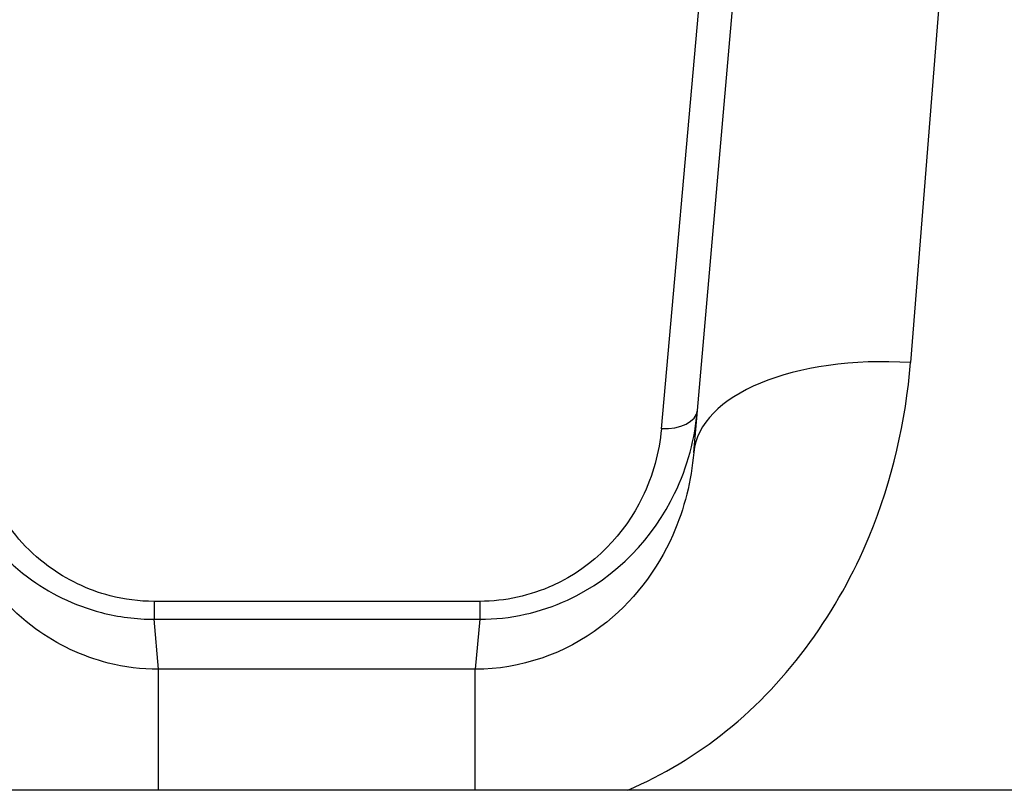
# Model space of a CAD drawing. Units: millimetres. Extents: x -3832 to 3911, y -4907 to 4342.
# Drawn here: x -371 to -358, y 1389 to 1400 of the extents above; entities that cross this region are included whole.
import ezdxf

# ---------------------------------------------------------------- set-up
doc = ezdxf.new("R2010")
doc.units = ezdxf.units.MM
doc.header["$LTSCALE"] = 100
doc.layers.add('SW_Toestellen', color=2, linetype='Continuous')

msp = doc.modelspace()

# ---------------------------------------------------------------- linework, layer by layer
at = {"layer": 'SW_Toestellen'}
for p, q in [((-357.688, 1410.727), (-358.901, 1395.362)), ((-361.89, 1394.122), (-360.677, 1407.989)), ((-362.337, 1394.451), (-361.47, 1404.161)), ((-364.841, 1392.068), (-369.332, 1392.068)), ((-369.332, 1392.068), (-369.332, 1391.821)), ((-364.841, 1392.068), (-364.841, 1391.821)), ((-369.332, 1391.821), (-364.841, 1391.821)), ((-369.272, 1391.131), (-369.332, 1391.821)), ((-364.841, 1391.821), (-364.902, 1391.131)), ((-369.272, 1389.461), (-369.272, 1391.131)), ((-364.902, 1391.131), (-369.272, 1391.131)), ((-364.902, 1389.461), (-364.902, 1391.131)), ((-330.077, 1389.461), (-490.723, 1389.461))]:
    msp.add_line(p, q, dxfattribs=at)
for centre, major_axis, ratio, start_param in [((-358.901, 1393.86), (-2.989, 0.261), 0.499155, 4.756032), ((-362.337, 1394.751), (0.498, -0.044), 0.597301, 4.764599)]:
    msp.add_ellipse(centre, major_axis=major_axis, ratio=ratio, start_param=start_param, end_param=6.283185, dxfattribs=at)
for points, knots in [([(-362.8, 1389.465), (-362.314, 1389.671), (-361.855, 1389.947), (-360.568, 1390.986), (-359.896, 1391.939), (-359.149, 1393.741), (-358.965, 1394.559), (-358.901, 1395.362)], [0.2156921, 0.2156921, 0.2156921, 0.2156921, 0.3727891, 0.3727891, 0.7039754, 0.7039754, 0.9558298, 0.9558298, 0.9558298, 0.9558298]), ([(-372.335, 1394.707), (-372.296, 1394.263), (-372.168, 1393.812), (-371.731, 1393.023), (-371.444, 1392.679), (-370.782, 1392.185), (-370.434, 1392.012), (-369.824, 1391.853), (-369.578, 1391.821), (-369.332, 1391.821)], [0, 0, 0, 0, 0.1406716, 0.1406716, 0.2632862, 0.2632862, 0.3615659, 0.3615659, 0.4229907, 0.4229907, 0.4229907, 0.4229907]), ([(-364.841, 1391.821), (-364.42, 1391.82), (-364.001, 1391.916), (-362.944, 1392.403), (-362.44, 1392.96), (-361.974, 1393.929), (-361.872, 1394.32), (-361.839, 1394.707)], [0, 0, 0, 0, 0.1052645, 0.1052645, 0.3005415, 0.3005415, 0.4229933, 0.4229933, 0.4229933, 0.4229933]), ([(-369.332, 1392.068), (-369.537, 1392.068), (-369.742, 1392.095), (-370.251, 1392.226), (-370.54, 1392.369), (-371.093, 1392.776), (-371.332, 1393.061), (-371.697, 1393.712), (-371.804, 1394.084), (-371.837, 1394.451)], [-0.4229907, -0.4229907, -0.4229907, -0.4229907, -0.3615659, -0.3615659, -0.2632862, -0.2632862, -0.1406716, -0.1406716, 0, 0, 0, 0]), ([(-362.337, 1394.451), (-362.365, 1394.132), (-362.45, 1393.808), (-362.84, 1393.009), (-363.26, 1392.549), (-364.141, 1392.148), (-364.49, 1392.068), (-364.841, 1392.068)], [-0.4229933, -0.4229933, -0.4229933, -0.4229933, -0.3005415, -0.3005415, -0.1052645, -0.1052645, 0, 0, 0, 0]), ([(-369.272, 1391.131), (-369.505, 1391.131), (-369.738, 1391.16), (-370.324, 1391.309), (-370.666, 1391.472), (-371.325, 1391.953), (-371.621, 1392.295), (-372.097, 1393.126), (-372.24, 1393.629), (-372.284, 1394.122)], [-0.9558306, -0.9558306, -0.9558306, -0.9558306, -0.8161779, -0.8161779, -0.5927336, -0.5927336, -0.3239132, -0.3239132, 0, 0, 0, 0]), ([(-361.89, 1394.122), (-361.923, 1393.739), (-362.017, 1393.35), (-362.394, 1392.498), (-362.732, 1392.05), (-363.662, 1391.347), (-364.28, 1391.131), (-364.902, 1391.131)], [-0.9558298, -0.9558298, -0.9558298, -0.9558298, -0.7039754, -0.7039754, -0.3727891, -0.3727891, 0, 0, 0, 0])]:
    msp.add_open_spline(points, degree=3, knots=knots, dxfattribs=at)

doc.saveas('drawing.dxf')
